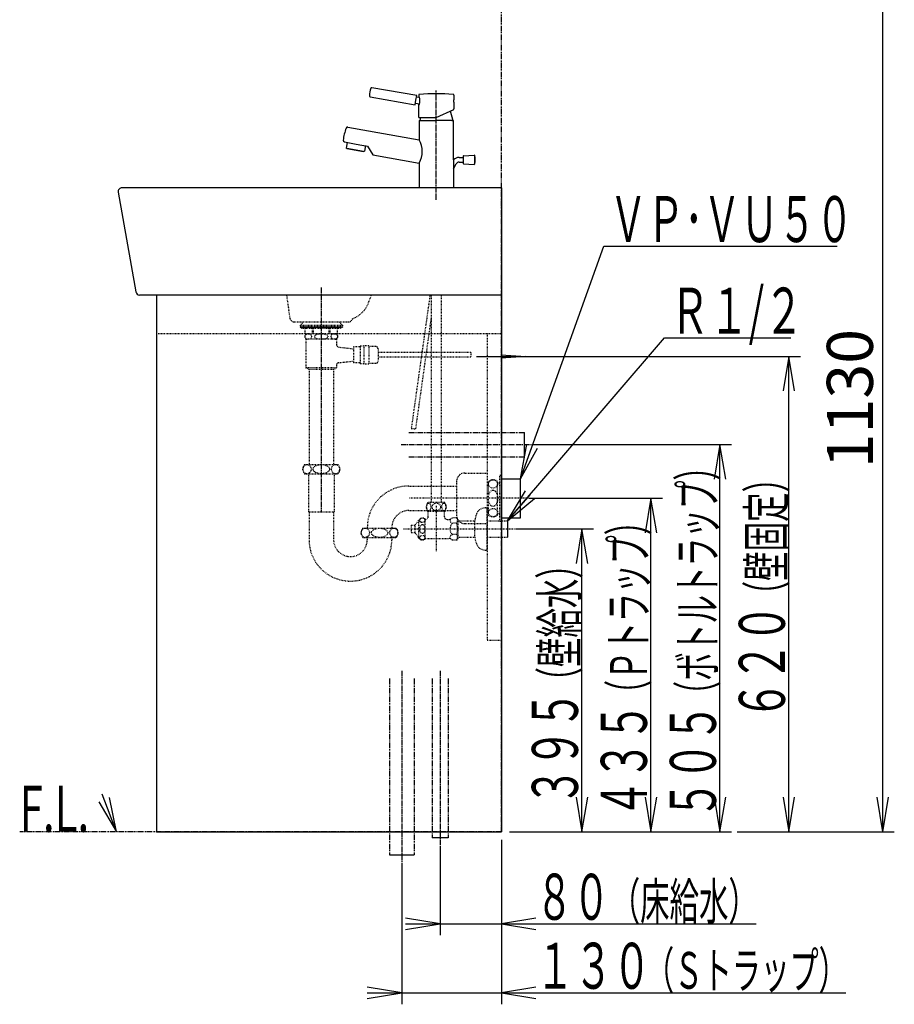
# Model space of a CAD drawing. Extents: x 0 to 2898, y 12 to 4086.
# Drawn here: x 1757 to 2898, y 670 to 1954 of the extents above; entities that cross this region are included whole.
import ezdxf
from ezdxf.enums import TextEntityAlignment as Align

# ---------------------------------------------------------------- set-up
doc = ezdxf.new("R2010")
doc.units = 0
for name, pattern in [('EXLTYPE2', [2, 1, -1]), ('EXLTYPE3', [10, 7, -1, 1, -1]), ('EXLTYPE4', [12, 7, -1, 1, -1, 1, -1])]:
    doc.linetypes.add(name, pattern=pattern)
doc.layers.get('0').update_dxf_attribs({"linetype": 'CONTINUOUS'})
doc.layers.get('DEFPOINTS').update_dxf_attribs({"linetype": 'CONTINUOUS'})
doc.layers.add('化粧台', color=7, linetype='CONTINUOUS')
doc.layers.add('寸法', color=7, linetype='CONTINUOUS')
doc.styles.add('EXCADDIM2', font='monotxt', dxfattribs={"width": 0.95, "bigfont": 'extfont'})
doc.styles.add('EXCADSTD', font='monotxt', dxfattribs={"bigfont": 'extfont'})
doc.styles.get("Standard").update_dxf_attribs({"font": 'monotxt', "bigfont": 'extfont'})
doc.dimstyles.new('ISO-25', dxfattribs={"dimtxt": 2.5, "dimasz": 2.5, "dimexe": 1.25, "dimexo": 0.625, "dimtad": 1, "dimtxsty": 'STANDARD', "dimcen": 2.5, "dimazin": 3, "dimtfac": 1, "dimtmove": 0, "dimatfit": 3})

# ---------------------------------------------------------------- blocks, each defined once
blk = doc.blocks.new('EX_NORM')
at = {"color": 0, "linetype": 'CONTINUOUS'}
for q in [(-1, 0.167), (-1, 0), (-1, -0.167)]:
    blk.add_line((0, 0), q, dxfattribs=at)
blk = doc.blocks.new('*D29')
at = {"layer": 'DEFPOINTS', "color": 0}
for p in [(2418, 2024.5), (2883, 2024.5), (2685.5, 894.5)]:
    blk.add_point(p, dxfattribs=at)
at = {"layer": '寸法', "color": 3, "linetype": 'CONTINUOUS'}
for p, q in [((2425.5, 2024.5), (2898, 2024.5)), ((2883, 939.5), (2883, 1979.5)), ((2693, 894.5), (2898, 894.5))]:
    blk.add_line(p, q, dxfattribs=at)
at = {"layer": '寸法', "color": 3, "xscale": 44.99999618530273, "yscale": 44.99999618530273, "zscale": 44.99999618530273}
for p, rotation in [((2883, 2024.5), 90), ((2883, 894.5), 270)]:
    blk.add_blockref('EX_NORM', p, dxfattribs=dict(at, rotation=rotation))
at = {"layer": '寸法', "color": 2, "insert": (2847.8, 1459.5), "char_height": 60, "attachment_point": 5, "rotation": 90, "style": 'EXCADDIM2'}
blk.add_mtext('1130', dxfattribs=at)

msp = doc.modelspace()

# ---------------------------------------------------------------- linework, layer by layer
at = {"layer": '化粧台', "color": 6, "linetype": 'EXLTYPE4'}
for p, q in [((2385.5, 894.5), (2385.5, 3024)), ((2264.5, 1415.5), (2415.5, 1415.5)), ((2264.5, 1383.5), (2415.5, 1383.5)), ((2239.5, 1094.5), (2239.5, 864.5)), ((2271.5, 1094.5), (2271.5, 864.5)), ((2295, 1094.5), (2295, 886.5)), ((2316, 1094.5), (2316, 886.5)), ((2385.5, 894.5), (1757, 894.5))]:
    msp.add_line(p, q, dxfattribs=at)
at = {"layer": '化粧台', "color": 2, "linetype": 'CONTINUOUS'}
for p, q in [((2274.944, 1854.743), (2216.278, 1865.088)), ((2214.062, 1853.293), (2272.86, 1842.926)), ((2273.902, 1848.834), (2274.944, 1854.743)), ((2278.627, 1852.063), (2274.597, 1852.774)), ((2277.5, 1855.39), (2277.5, 1852.262)), ((2277.5, 1852.871), (2278.438, 1852.706)), ((2277.5, 1852.871), (2278.438, 1852.706)), ((2323.5, 1855.39), (2323.5, 1849.2)), ((2272.86, 1842.926), (2273.902, 1848.834)), ((2273.207, 1844.895), (2278.61, 1843.943)), ((2277.5, 1826.2), (2277.5, 1844.138)), ((2277.5, 1843.529), (2278.438, 1843.364)), ((2277.5, 1843.529), (2278.438, 1843.364)), ((2300.5, 1826.2), (2323.232, 1836.8)), ((2323.304, 1846.2), (2323.304, 1837.385)), ((2277.5, 1826.2), (2300.5, 1826.2)), ((2280.045, 1826.2), (2279, 1822.3)), ((2318.683, 1834.679), (2322, 1822.3)), ((2185.09, 1813.62), (2278, 1797.238)), ((2278.5, 1822.3), (2278, 1821.8)), ((2278, 1821.8), (2278, 1797.238)), ((2278.5, 1822.3), (2300.5, 1822.3)), ((2279, 1822.3), (2280.2, 1822.3)), ((2322, 1822.3), (2300.5, 1822.3)), ((2320.9, 1822.3), (2322.5, 1822.3)), ((2322.5, 1822.3), (2323, 1821.8)), ((2323, 1771.057), (2323, 1821.8)), ((2180.601, 1794.315), (2196.134, 1791.576)), ((2184.316, 1793.66), (2183.023, 1786.326)), ((2183.907, 1785.584), (2183.023, 1786.326)), ((2183.907, 1785.584), (2183.023, 1786.326)), ((2205.573, 1781.764), (2183.907, 1785.584)), ((2183.907, 1785.584), (2205.573, 1781.764)), ((2196.134, 1791.576), (2210.906, 1788.972)), ((2207.951, 1789.492), (2206.658, 1782.159)), ((2210.906, 1788.972), (2217.678, 1777.411)), ((2205.573, 1781.764), (2206.658, 1782.159)), ((2205.573, 1781.764), (2206.658, 1782.159)), ((2217.678, 1777.411), (2278, 1766.775)), ((2330.155, 1774.072), (2335.34, 1774.072)), ((2335.34, 1775.798), (2335.34, 1771.072)), ((2335.813, 1776.297), (2349.958, 1777.06)), ((2350.34, 1776.913), (2350.34, 1765.231)), ((2278, 1766.775), (2278, 1735)), ((2278, 1766.775), (2278, 1734.5)), ((2323, 1771.057), (2323, 1734.5)), ((2323, 1759.134), (2326.624, 1765.95)), ((2330.155, 1768.072), (2335.34, 1768.072)), ((2335.34, 1771.072), (2335.34, 1766.345)), ((2335.813, 1765.846), (2349.958, 1765.084)), ((2385.5, 1734.5), (1890.5, 1734.5)), ((2385.5, 1734.5), (2385.5, 1594.5)), ((1885.576, 1728.629), (1908.576, 1598.629)), ((2385.5, 1594.5), (1913.5, 1594.5)), ((1935.5, 1594.5), (1935.5, 894.5)), ((2385.5, 1594.5), (2385.5, 894.5)), ((1935.5, 894.5), (2385.5, 894.5))]:
    msp.add_line(p, q, dxfattribs=at)
at = {"layer": '化粧台', "color": 6, "linetype": 'EXLTYPE3'}
for p, q in [((2300.5, 1719), (2300.5, 1861.421)), ((2150.5, 1604.5), (2150.5, 1311.5)), ((2254.5, 1399.5), (2425.5, 1399.5)), ((2255.5, 1104.5), (2255.5, 854.5)), ((2305.5, 1104.5), (2305.5, 876.5))]:
    msp.add_line(p, q, dxfattribs=at)
at = {"layer": '化粧台', "color": 6, "linetype": 'EXLTYPE2'}
for p, q in [((2109.887, 1563.793), (2105.5, 1594.5)), ((2211.86, 1584.099), (2215.891, 1594.5)), ((2292.244, 1594.5), (2267.825, 1420.752)), ((2294, 1594.5), (2294, 1324.2)), ((2307, 1594.5), (2307, 1324.2)), ((2114.836, 1559.5), (2129, 1559.5)), ((2114.836, 1559.5), (2186.164, 1559.5)), ((2127.412, 1559.5), (2123, 1555.333)), ((2123, 1555.333), (2123, 1552.833)), ((2123, 1555.333), (2178, 1555.333)), ((2173.588, 1559.5), (2178, 1555.333)), ((2178, 1555.333), (2178, 1552.833)), ((2273.767, 1419.917), (2294, 1563.885)), ((1935.5, 1544.5), (2385.5, 1544.5)), ((2123, 1553.833), (2178, 1553.833)), ((2123, 1553.833), (2178, 1553.833)), ((2123, 1552.833), (2178, 1552.833)), ((2124.5, 1552.833), (2176.5, 1552.833)), ((2124.5, 1551.333), (2124.5, 1552.833)), ((2124.5, 1551.333), (2176.5, 1551.333)), ((2129.532, 1544.333), (2129.532, 1551.333)), ((2129.532, 1544.333), (2171.468, 1544.333)), ((2168.5, 1544), (2132.5, 1544)), ((2133, 1544.333), (2133, 1544)), ((2139.177, 1544.333), (2139.177, 1551.333)), ((2140.435, 1544.333), (2140.435, 1551.333)), ((2160.565, 1544.333), (2160.565, 1551.333)), ((2161.823, 1544.333), (2161.823, 1551.333)), ((2168, 1544.333), (2168, 1544)), ((2171.468, 1544.333), (2171.468, 1551.333)), ((2176.5, 1551.333), (2176.5, 1552.833)), ((2366.9, 1544.5), (2366.9, 1144.5)), ((2130.5, 1537), (2130.5, 1499.5)), ((2170.5, 1537), (2130.5, 1537)), ((2170.5, 1537), (2170.5, 1529.678)), ((2206, 1528.5), (2206, 1504.5)), ((2212.5, 1528.5), (2206, 1528.5)), ((2212.5, 1528.5), (2212.5, 1504.5)), ((2173.161, 1526.698), (2192.5, 1524.5)), ((2201, 1527), (2192.5, 1527)), ((2192.5, 1527), (2192.5, 1506)), ((2201, 1528), (2201, 1505)), ((2206, 1528), (2201, 1528)), ((2221.5, 1527.5), (2212.5, 1527.5)), ((2224.5, 1524.5), (2224.5, 1508.5)), ((2345.5, 1519.5), (2224.5, 1519.5)), ((2345.5, 1519.5), (2345.5, 1513.5)), ((2170.5, 1503.322), (2170.5, 1499.5)), ((2173.161, 1506.302), (2192.5, 1508.5)), ((2201, 1506), (2192.5, 1506)), ((2206, 1505), (2201, 1505)), ((2212.5, 1504.5), (2206, 1504.5)), ((2221.5, 1505.5), (2212.5, 1505.5)), ((2345.5, 1513.5), (2224.5, 1513.5)), ((2170.5, 1499.5), (2130.5, 1499.5)), ((2134.5, 1497.5), (2130.5, 1499.5)), ((2166.5, 1497.5), (2134.5, 1497.5)), ((2134.625, 1497.5), (2134.625, 1373.5)), ((2166.375, 1497.5), (2166.375, 1373.5)), ((2166.5, 1497.5), (2170.5, 1499.5)), ((2267.825, 1420.752), (2273.767, 1419.917)), ((2128.5, 1373.5), (2172.5, 1373.5)), ((2128.5, 1361.5), (2172.5, 1361.5)), ((2133.75, 1361.5), (2133.75, 1312.275)), ((2167.25, 1361.5), (2167.25, 1312.275)), ((2337.903, 1362.5), (2366.9, 1362.5)), ((2366.9, 1362.5), (2366.9, 1296.5)), ((2326.9, 1351.497), (2326.9, 1307.503)), ((2368.5, 1307.5), (2368.5, 1351.5)), ((2380.5, 1307.5), (2380.5, 1351.5)), ((2380.5, 1349.5), (2383.5, 1349.5)), ((2383.5, 1359.5), (2385.5, 1359.5)), ((2383.5, 1299.5), (2383.5, 1359.5)), ((2385.5, 1299.5), (2385.5, 1359.5)), ((2264.5, 1345.5), (2326.9, 1345.5)), ((2420.5, 1329.5), (2264.5, 1329.5)), ((2311.47, 1324.2), (2289.53, 1324.2)), ((2133.75, 1312.275), (2134.5, 1311.525)), ((2134.5, 1311.9), (2166.5, 1311.9)), ((2134.5, 1311.525), (2134.5, 1275.5)), ((2167.25, 1312.275), (2166.5, 1311.525)), ((2166.5, 1311.525), (2166.5, 1275.5)), ((2264.5, 1313.5), (2326.9, 1313.5)), ((2311.47, 1312.2), (2289.53, 1312.2)), ((2290, 1305.5), (2290, 1312.2)), ((2300.5, 1319.5), (2300.5, 1259.5)), ((2311, 1305.5), (2311, 1312.2)), ((2364.9, 1317), (2366.9, 1317)), ((2366.9, 1262), (2366.9, 1317)), ((2273.1, 1294.8), (2277.843, 1301.574)), ((2277.843, 1277.426), (2277.843, 1301.574)), ((2286, 1276.75), (2286, 1302.25)), ((2286, 1302), (2286.5, 1302)), ((2314.5, 1302), (2316.606, 1302)), ((2327.073, 1304.222), (2321.5, 1304.222)), ((2328.5, 1301.75), (2327.073, 1304.222)), ((2328.5, 1301.75), (2328.5, 1277.25)), ((2328.5, 1300), (2350.9, 1300)), ((2350.9, 1278.75), (2350.9, 1300.25)), ((2366.9, 1300), (2393.5, 1300)), ((2380.5, 1309.5), (2383.5, 1309.5)), ((2383.5, 1299.5), (2385.5, 1299.5)), ((2204.5, 1290.5), (2248.5, 1290.5)), ((2257.5, 1289.5), (2403.5, 1289.5)), ((2267.5, 1294.25), (2267.5, 1284.75)), ((2267.5, 1294.25), (2273.1, 1294.25)), ((2267.5, 1284.75), (2273.1, 1284.75)), ((2273.1, 1284.2), (2273.1, 1294.8)), ((2327.073, 1296.861), (2321.5, 1296.861)), ((2337.903, 1296.5), (2366.9, 1296.5)), ((2204.5, 1278.5), (2248.5, 1278.5)), ((2210.5, 1278.5), (2210.5, 1275.5)), ((2242.5, 1278.5), (2242.5, 1275.5)), ((2273.1, 1284.2), (2277.843, 1277.426)), ((2286, 1277), (2316.606, 1277)), ((2327.073, 1282.139), (2321.5, 1282.139)), ((2327.073, 1274.778), (2321.5, 1274.778)), ((2328.5, 1277.25), (2327.073, 1274.778)), ((2328.5, 1279), (2350.9, 1279)), ((2366.9, 1279), (2393.5, 1279)), ((2364.9, 1262), (2366.9, 1262)), ((2366.9, 1144.5), (2385.5, 1144.5))]:
    msp.add_line(p, q, dxfattribs=at)
at = {"layer": '化粧台', "color": 6, "linetype": 'CONTINUOUS'}
for p, q in [((2384.9, 1516.5), (2417.4, 1514.5)), ((2353, 1514.5), (2427.4, 1514.5)), ((2417.4, 1514.5), (2384.9, 1512.5)), ((2415.5, 1383.5), (2415.5, 1415.5)), ((2385.5, 1355), (2410.5, 1355)), ((2410.5, 1304), (2410.5, 1355)), ((2385.5, 1304), (2410.5, 1304)), ((2393.5, 1300), (2393.5, 1279)), ((2316, 886.5), (2295, 886.5)), ((2239.5, 864.5), (2271.5, 864.5))]:
    msp.add_line(p, q, dxfattribs=at)
at = {"layer": '化粧台', "color": 3, "linetype": 'CONTINUOUS'}
for p, q in [((1883.5, 894.5), (1874.224, 939.168)), ((1860.239, 933.745), (1883.5, 894.5))]:
    msp.add_line(p, q, dxfattribs=at)
at = {"layer": '化粧台', "color": 2, "linetype": 'CONTINUOUS', "flags": 128}
for points in [[(2323.232, 1836.8), (2323.232, 1836.801), (2323.233, 1836.802), (2323.235, 1836.804), (2323.237, 1836.807), (2323.239, 1836.81), (2323.241, 1836.814), (2323.244, 1836.818), (2323.247, 1836.822), (2323.249, 1836.826), (2323.252, 1836.831), (2323.255, 1836.835), (2323.259, 1836.845), (2323.263, 1836.853), (2323.266, 1836.861), (2323.268, 1836.869), (2323.27, 1836.877), (2323.271, 1836.884), (2323.272, 1836.892), (2323.273, 1836.899), (2323.274, 1836.906), (2323.274, 1836.913), (2323.275, 1836.92), (2323.275, 1836.931), (2323.277, 1836.943), (2323.278, 1836.954), (2323.279, 1836.966), (2323.281, 1836.978), (2323.282, 1836.99), (2323.284, 1837.002), (2323.286, 1837.014), (2323.287, 1837.025), (2323.289, 1837.037), (2323.29, 1837.048), (2323.292, 1837.062), (2323.293, 1837.076), (2323.294, 1837.089), (2323.296, 1837.102), (2323.296, 1837.116), (2323.297, 1837.13), (2323.298, 1837.144), (2323.299, 1837.159), (2323.299, 1837.175), (2323.3, 1837.191), (2323.3, 1837.209), (2323.301, 1837.23), (2323.301, 1837.251), (2323.302, 1837.273), (2323.302, 1837.294), (2323.302, 1837.315), (2323.303, 1837.334), (2323.303, 1837.351), (2323.303, 1837.365), (2323.303, 1837.376), (2323.303, 1837.383), (2323.304, 1837.385)], [(2323.304, 1846.2), (2323.304, 1846.208), (2323.304, 1846.231), (2323.304, 1846.267), (2323.304, 1846.313), (2323.305, 1846.369), (2323.306, 1846.432), (2323.307, 1846.5), (2323.307, 1846.571), (2323.309, 1846.643), (2323.31, 1846.715), (2323.311, 1846.784), (2323.312, 1846.847), (2323.314, 1846.906), (2323.315, 1846.962), (2323.317, 1847.015), (2323.319, 1847.065), (2323.321, 1847.114), (2323.323, 1847.162), (2323.325, 1847.208), (2323.327, 1847.255), (2323.33, 1847.301), (2323.332, 1847.349), (2323.335, 1847.393), (2323.337, 1847.439), (2323.34, 1847.485), (2323.343, 1847.532), (2323.345, 1847.579), (2323.348, 1847.627), (2323.351, 1847.675), (2323.355, 1847.723), (2323.358, 1847.772), (2323.361, 1847.82), (2323.364, 1847.868), (2323.368, 1847.91), (2323.371, 1847.952), (2323.374, 1847.994), (2323.377, 1848.035), (2323.381, 1848.077), (2323.384, 1848.118), (2323.387, 1848.159), (2323.391, 1848.2), (2323.395, 1848.24), (2323.398, 1848.281), (2323.402, 1848.322), (2323.405, 1848.355), (2323.408, 1848.388), (2323.411, 1848.422), (2323.415, 1848.455), (2323.418, 1848.489), (2323.421, 1848.522), (2323.425, 1848.556), (2323.428, 1848.59), (2323.432, 1848.624), (2323.436, 1848.659), (2323.439, 1848.694), (2323.442, 1848.721), (2323.445, 1848.747), (2323.448, 1848.774), (2323.451, 1848.8), (2323.454, 1848.827), (2323.457, 1848.852), (2323.46, 1848.878), (2323.463, 1848.903), (2323.466, 1848.927), (2323.469, 1848.951), (2323.472, 1848.973), (2323.473, 1848.987), (2323.475, 1849), (2323.476, 1849.013), (2323.478, 1849.027), (2323.48, 1849.041), (2323.482, 1849.055), (2323.483, 1849.071), (2323.486, 1849.087), (2323.488, 1849.105), (2323.49, 1849.124), (2323.493, 1849.145), (2323.494, 1849.152), (2323.495, 1849.159), (2323.496, 1849.166), (2323.497, 1849.173), (2323.497, 1849.179), (2323.498, 1849.185), (2323.499, 1849.19), (2323.499, 1849.194), (2323.5, 1849.197), (2323.5, 1849.199), (2323.5, 1849.2)]]:
    msp.add_lwpolyline(points, dxfattribs=at)
at = {"layer": '化粧台', "color": 6, "linetype": 'EXLTYPE2', "flags": 128}
for points in [[(2129.085, 1540.5), (2129.097, 1540.234), (2129.132, 1539.977), (2129.186, 1539.735), (2129.257, 1539.51), (2129.353, 1539.278), (2129.461, 1539.068), (2129.579, 1538.88), (2129.808, 1538.588), (2130.053, 1538.346), (2130.306, 1538.147), (2130.697, 1537.905), (2131.097, 1537.721), (2131.502, 1537.585), (2131.911, 1537.488), (2132.322, 1537.422), (2132.732, 1537.377), (2133.322, 1537.341), (2133.911, 1537.341), (2134.501, 1537.377), (2135.114, 1537.457), (2135.725, 1537.595), (2136.062, 1537.704), (2136.397, 1537.843), (2136.727, 1538.02), (2137.049, 1538.244), (2137.283, 1538.449), (2137.507, 1538.694), (2137.649, 1538.885), (2137.783, 1539.102), (2137.903, 1539.346), (2137.994, 1539.587), (2138.068, 1539.851), (2138.113, 1540.1), (2138.137, 1540.361), (2138.14, 1540.5), (2138.128, 1540.766), (2138.093, 1541.023), (2138.039, 1541.265), (2137.968, 1541.49), (2137.872, 1541.722), (2137.764, 1541.932), (2137.646, 1542.12), (2137.417, 1542.412), (2137.172, 1542.654), (2136.919, 1542.853), (2136.528, 1543.095), (2136.128, 1543.279), (2135.723, 1543.415), (2135.314, 1543.512), (2134.903, 1543.578), (2134.493, 1543.623), (2133.903, 1543.659), (2133.314, 1543.659), (2132.724, 1543.623), (2132.111, 1543.543), (2131.5, 1543.405), (2131.163, 1543.296), (2130.828, 1543.157), (2130.498, 1542.98), (2130.176, 1542.756), (2129.942, 1542.551), (2129.718, 1542.306), (2129.576, 1542.115), (2129.442, 1541.898), (2129.322, 1541.654), (2129.231, 1541.413), (2129.157, 1541.149), (2129.112, 1540.9), (2129.088, 1540.639), (2129.085, 1540.5)], [(2150.5, 1537.338), (2151.084, 1537.342), (2151.668, 1537.354), (2152.252, 1537.375), (2152.836, 1537.407), (2153.419, 1537.45), (2154, 1537.505), (2154.715, 1537.592), (2155.428, 1537.706), (2156.134, 1537.855), (2156.826, 1538.049), (2157.5, 1538.295), (2157.941, 1538.499), (2158.364, 1538.74), (2158.754, 1539.027), (2159.01, 1539.269), (2159.233, 1539.541), (2159.357, 1539.744), (2159.456, 1539.961), (2159.522, 1540.189), (2159.554, 1540.439), (2159.543, 1540.691), (2159.49, 1540.936), (2159.4, 1541.171), (2159.221, 1541.475), (2158.996, 1541.746), (2158.72, 1542.002), (2158.415, 1542.226), (2158.092, 1542.421), (2157.587, 1542.669), (2157.061, 1542.873), (2156.522, 1543.04), (2155.975, 1543.178), (2155.48, 1543.281), (2154.983, 1543.368), (2154.482, 1543.441), (2153.98, 1543.5), (2153.476, 1543.548), (2152.971, 1543.585), (2152.466, 1543.614), (2151.96, 1543.636), (2151.271, 1543.656), (2150.582, 1543.664), (2149.892, 1543.66), (2149.203, 1543.643), (2148.514, 1543.613), (2147.826, 1543.569), (2147.019, 1543.499), (2146.213, 1543.401), (2145.412, 1543.265), (2144.624, 1543.082), (2143.853, 1542.841), (2143.347, 1542.639), (2142.86, 1542.395), (2142.405, 1542.099), (2142.12, 1541.861), (2141.866, 1541.59), (2141.719, 1541.386), (2141.598, 1541.166), (2141.508, 1540.932), (2141.456, 1540.684), (2141.446, 1540.43), (2141.48, 1540.179), (2141.554, 1539.936), (2141.701, 1539.643), (2141.894, 1539.376), (2142.126, 1539.133), (2142.385, 1538.916), (2142.663, 1538.724), (2143.081, 1538.487), (2143.518, 1538.287), (2143.97, 1538.117), (2144.43, 1537.974), (2145.163, 1537.791), (2145.907, 1537.65), (2146.657, 1537.544), (2147.41, 1537.465), (2147.924, 1537.424), (2148.439, 1537.391), (2148.954, 1537.367), (2149.469, 1537.35), (2149.984, 1537.341), (2150.5, 1537.338)], [(2162.86, 1540.5), (2162.872, 1540.234), (2162.907, 1539.977), (2162.961, 1539.735), (2163.032, 1539.51), (2163.128, 1539.278), (2163.236, 1539.068), (2163.354, 1538.88), (2163.583, 1538.588), (2163.828, 1538.346), (2164.081, 1538.147), (2164.472, 1537.905), (2164.872, 1537.721), (2165.277, 1537.585), (2165.686, 1537.488), (2166.097, 1537.422), (2166.507, 1537.377), (2167.097, 1537.341), (2167.686, 1537.341), (2168.276, 1537.377), (2168.889, 1537.457), (2169.5, 1537.595), (2169.837, 1537.704), (2170.172, 1537.843), (2170.502, 1538.02), (2170.824, 1538.244), (2171.058, 1538.449), (2171.282, 1538.694), (2171.424, 1538.885), (2171.558, 1539.102), (2171.678, 1539.346), (2171.769, 1539.587), (2171.843, 1539.851), (2171.888, 1540.1), (2171.912, 1540.361), (2171.915, 1540.5), (2171.903, 1540.766), (2171.868, 1541.023), (2171.814, 1541.265), (2171.743, 1541.49), (2171.647, 1541.722), (2171.539, 1541.932), (2171.421, 1542.12), (2171.192, 1542.412), (2170.947, 1542.654), (2170.694, 1542.853), (2170.303, 1543.095), (2169.903, 1543.279), (2169.498, 1543.415), (2169.089, 1543.512), (2168.678, 1543.578), (2168.268, 1543.623), (2167.678, 1543.659), (2167.089, 1543.659), (2166.499, 1543.623), (2165.886, 1543.543), (2165.275, 1543.405), (2164.938, 1543.296), (2164.603, 1543.157), (2164.273, 1542.98), (2163.951, 1542.756), (2163.717, 1542.551), (2163.493, 1542.306), (2163.351, 1542.115), (2163.217, 1541.898), (2163.097, 1541.654), (2163.006, 1541.413), (2162.932, 1541.149), (2162.887, 1540.9), (2162.863, 1540.639), (2162.86, 1540.5)]]:
    msp.add_lwpolyline(points, dxfattribs=at)
at = {"layer": '化粧台', "color": 3, "linetype": 'CONTINUOUS', "flags": 128}
msp.add_lwpolyline([(1883.5, 894.5), (1864.5, 943.5)], dxfattribs=at)
at = {"layer": '化粧台', "color": 2, "linetype": 'CONTINUOUS'}
for centre, radius, start, end in [((2261.801, 1850.924), 48.72, 163.755903, 176.04101), ((2215.949, 1864.126), 1.016, 71.101987, 155.193828), ((2214.199, 1854.286), 1.002, 179.882848, 262.142078), ((2278.5, 1855.39), 1, 94.219556, 180), ((2300.5, 1557.2), 300, 85.780444, 94.219556), ((2263.754, 1848.035), 15.41, 342.354894, 17.645106), ((2322.5, 1855.39), 1, 0, 85.780444), ((2256.228, 1785.845), 78, 160.150973, 172.105009), ((2184.743, 1811.651), 2, 80, 160.150973), ((2180.948, 1796.285), 2, 172.105009, 260), ((2252.98, 1782.006), 29.291, 328.667979, 31.332021), ((2330.155, 1764.072), 10, 90, 135.687669), ((2335.84, 1775.798), 0.5, 93.085288, 180), ((2349.985, 1776.56), 0.5, 17.701793, 93.085288), ((2332.788, 1771.072), 18.551, 342.298207, 17.701793), ((2330.155, 1764.072), 4, 90, 152), ((2335.84, 1766.345), 0.5, 180, 266.914712), ((2349.985, 1765.583), 0.5, 266.914712, 342.298207), ((1890.5, 1729.5), 5, 90, 190.033121), ((1913.5, 1599.5), 5, 190.033121, 270)]:
    msp.add_arc(centre, radius, start, end, dxfattribs=at)
at = {"layer": '化粧台', "color": 6, "linetype": 'EXLTYPE2'}
for centre, radius, start, end in [((2179.209, 1596.706), 35, 289.883894, 338.8865), ((2114.836, 1564.5), 5, 188.130102, 270), ((2186.164, 1564.5), 5, 270, 351.869898), ((2132.5, 1540.5), 3.5, 90, 270), ((2168.5, 1540.5), 3.5, 270, 90), ((2173.5, 1529.678), 3, 180, 263.516926), ((2221.5, 1524.5), 3, 0, 90), ((2173.5, 1503.322), 3, 96.483074, 180), ((2221.5, 1508.5), 3, 270, 0), ((2136.5, 1367.5), 10, 143.130102, 216.869898), ((2164.5, 1367.5), 10, 323.130102, 36.869898), ((2337.903, 1351.497), 11.003, 90, 180), ((2374.5, 1343.5), 10, 53.130102, 126.869898), ((2264.5, 1291.5), 54, 90, 181.061094), ((2298.75, 1318.2), 11, 146.944269, 213.055731), ((2302.25, 1318.2), 11, 326.944269, 33.055731), ((2264.5, 1291.5), 22, 90, 182.605251), ((2364.9, 1304), 13, 90, 156.419163), ((2282.225, 1298.25), 5.5, 46.658242, 142.812374), ((2286.5, 1305.5), 3.5, 270, 0), ((2314.5, 1305.5), 3.5, 180, 270), ((2316.606, 1308.5), 6.5, 270, 318.84583), ((2322.11, 1300.542), 3.731, 149.92776, 260.59025), ((2337.903, 1307.503), 11.003, 180, 270), ((2321.733, 1300.542), 6.485, 325.418579, 25.418579), ((2376.173, 1299.079), 25.3, 156.419163, 177.348222), ((2374.5, 1315.5), 10, 233.130102, 306.869898), ((2212.5, 1284.5), 10, 143.130102, 216.869898), ((2240.5, 1284.5), 10, 323.130102, 36.869898), ((2328.661, 1289.5), 10.27, 134.209728, 225.790272), ((2303.85, 1289.5), 24.361, 342.412046, 17.587954), ((2188.5, 1275.5), 54, 180, 0), ((2188.5, 1275.5), 22, 180, 0), ((2282.225, 1280.75), 5.5, 217.187626, 313.341758), ((2316.606, 1270.5), 6.5, 41.15417, 90), ((2322.11, 1278.458), 3.731, 99.40975, 210.07224), ((2321.733, 1278.458), 6.485, 334.581421, 34.581421), ((2376.173, 1279.921), 25.3, 182.651778, 203.580837), ((2364.9, 1275), 13, 203.580837, 270)]:
    msp.add_arc(centre, radius, start, end, dxfattribs=at)
for centre, major_axis, ratio in [((2131.857, 1367.5), (0, 6), 0.89275427), ((2150.5, 1367.5), (10.665, 0), 0.56256868), ((2169.143, 1367.5), (0, 6), 0.89275427), ((2374.5, 1348.143), (-6, 0), 0.89275427), ((2374.5, 1329.5), (0, 10.665), 0.56256868), ((2290.522, 1318.2), (0, -5.093), 0.54424407), ((2300.5, 1318.2), (5.506, 0), 0.92502438), ((2310.478, 1318.2), (0, 5.093), 0.54424407), ((2374.5, 1310.857), (-6, 0), 0.89275427), ((2282.225, 1300.795), (-3.491, 0), 0.84642259), ((2207.857, 1284.5), (0, 6), 0.89275427), ((2226.5, 1284.5), (10.665, 0), 0.56256868), ((2245.143, 1284.5), (0, 6), 0.89275427), ((2282.225, 1289.5), (0, 5.836), 0.59816232), ((2282.225, 1278.205), (-3.491, 0), 0.84642259)]:
    msp.add_ellipse(centre, major_axis=major_axis, ratio=ratio, dxfattribs=at)
at = {"layer": '寸法', "color": 3, "linetype": 'CONTINUOUS'}
for p, q in [((2427.9, 1514.5), (2775.5, 1514.5)), ((2760.5, 1514.5), (2753, 1469.5)), ((2760.5, 894.5), (2760.5, 1514.5)), ((2768, 1469.5), (2760.5, 1514.5)), ((2426, 1399.5), (2685.5, 1399.5)), ((2670.5, 1399.5), (2663, 1354.5)), ((2670.5, 894.5), (2670.5, 1399.5)), ((2678, 1354.5), (2670.5, 1399.5)), ((2421, 1329.5), (2595.5, 1329.5)), ((2580.5, 1329.5), (2573, 1284.5)), ((2580.5, 894.5), (2580.5, 1329.5)), ((2588, 1284.5), (2580.5, 1329.5)), ((2404, 1289.5), (2505.5, 1289.5)), ((2490.5, 1289.5), (2483, 1244.5)), ((2490.5, 894.5), (2490.5, 1289.5)), ((2498, 1244.5), (2490.5, 1289.5)), ((2483, 939.5), (2490.5, 894.5)), ((2490.5, 894.5), (2498, 939.5)), ((2573, 939.5), (2580.5, 894.5)), ((2580.5, 894.5), (2588, 939.5)), ((2663, 939.5), (2670.5, 894.5)), ((2670.5, 894.5), (2678, 939.5)), ((2753, 939.5), (2760.5, 894.5)), ((2760.5, 894.5), (2768, 939.5)), ((2396, 894.5), (2505.5, 894.5)), ((2396, 894.5), (2595.5, 894.5)), ((2396, 894.5), (2685.5, 894.5)), ((2305.5, 876), (2305.5, 759.5)), ((2385.5, 884), (2385.5, 759.5)), ((2385.5, 884), (2385.5, 669.5)), ((2255.5, 854), (2255.5, 669.5)), ((2305.5, 774.5), (2260.5, 782)), ((2260.5, 774.5), (2717.75, 774.5)), ((2260.5, 767), (2305.5, 774.5)), ((2430.5, 782), (2385.5, 774.5)), ((2385.5, 774.5), (2430.5, 767)), ((2255.5, 684.5), (2210.5, 692)), ((2210.5, 684.5), (2834.75, 684.5)), ((2210.5, 677), (2255.5, 684.5)), ((2430.5, 692), (2385.5, 684.5)), ((2385.5, 684.5), (2430.5, 677))]:
    msp.add_line(p, q, dxfattribs=at)

# ---------------------------------------------------------------- texts
at = {"layer": '化粧台', "color": 2, "linetype": 'CONTINUOUS', "style": 'EXCADSTD', "width": 0.622749}
msp.add_text('F.L.', height=60, dxfattribs=at).set_placement((1757, 894.5), (1847.743, 894.5), align=Align.FIT)
at = {"layer": '寸法', "color": 2, "linetype": 'CONTINUOUS', "style": 'EXCADSTD'}
for s, height, width, p, p2 in [('ＶＰ･ＶＵ５０', 60, 0.904878, (2526.431, 1663.668), (2844.431, 1663.668)), ('Ｒ１/２', 60, 0.834247, (2605.5, 1544.25), (2779.5, 1544.25)), ('８０', 60, 1.020759, (2430.5, 779.75), (2526.743, 779.75)), ('（床給水）', 48, 0.965517, (2528, 779.75), (2720, 779.75)), ('１３０', 60, 1.029412, (2430.5, 689.75), (2580.5, 689.75)), ('（Ｓトラップ）', 48, 0.939024, (2573, 689.75), (2837, 689.75))]:
    msp.add_text(s, height=height, dxfattribs=dict(at, width=width)).set_placement(p, p2, align=Align.FIT)
for s, height, width, p, p2 in [('（ボトルトラップ）', 48, 0.924528, (2665.25, 1054), (2665.25, 1390)), ('（壁固定）', 48, 0.965517, (2755.25, 1183.5), (2755.25, 1375.5)), ('（Ｐトラップ）', 48, 0.939024, (2575.25, 1055), (2575.25, 1319)), ('（壁給水）', 48, 0.965517, (2485.25, 1071), (2485.25, 1263)), ('６２０', 60, 1.029412, (2755.25, 1041), (2755.25, 1191)), ('３９５', 60, 1.029412, (2485.25, 928.5), (2485.25, 1078.5)), ('４３５', 60, 1.029412, (2575.25, 912.5), (2575.25, 1062.5)), ('５０５', 60, 1.029412, (2665.25, 911.5), (2665.25, 1061.5))]:
    msp.add_text(s, height=height, rotation=90, dxfattribs=dict(at, width=width)).set_placement(p, p2, align=Align.FIT)

# ---------------------------------------------------------------- dimensions: what is measured, and where the dimension line sits
at = {"layer": '寸法', "color": 3, "linetype": 'CONTINUOUS'}
dim = msp.add_linear_dim(base=(2883, 2024.5), p1=(2685.5, 894.5), p2=(2418, 2024.5), angle=90, dimstyle='ISO-25', override={"dimtxt": 59.999996, "dimasz": 44.999996, "dimexe": 15, "dimexo": 7.5, "dimgap": 0, "dimtad": 1, "dimjust": 0, "dimtih": 0, "dimtoh": 0, "dimdec": 2, "dimzin": 8, "dimlunit": 2, "dimtxsty": 'EXCADDIM2', "dimblk1": 'EX_NORM', "dimblk2": 'EX_NORM', "dimsah": 1, "dimse1": 0, "dimse2": 0, "dimclrd": 3, "dimclre": 3, "dimclrt": 2, "dimtmove": 2}, dxfattribs=at)
dim.commit()
dim.dimension.update_dxf_attribs({"geometry": '*D29', "text_midpoint": (2847.75, 1459.5), "dimtype": 160})

# ---------------------------------------------------------------- leaders
for points in [[(2410.5, 1355), (2518.931, 1658.418), (2823.431, 1658.418)], [(2393.5, 1300), (2598, 1539), (2763, 1539)]]:
    msp.add_leader(points, dimstyle='ISO-25', override={"dimasz": 45, "dimldrblk": 'EX_NORM'}, dxfattribs=at)

doc.saveas('drawing.dxf')
